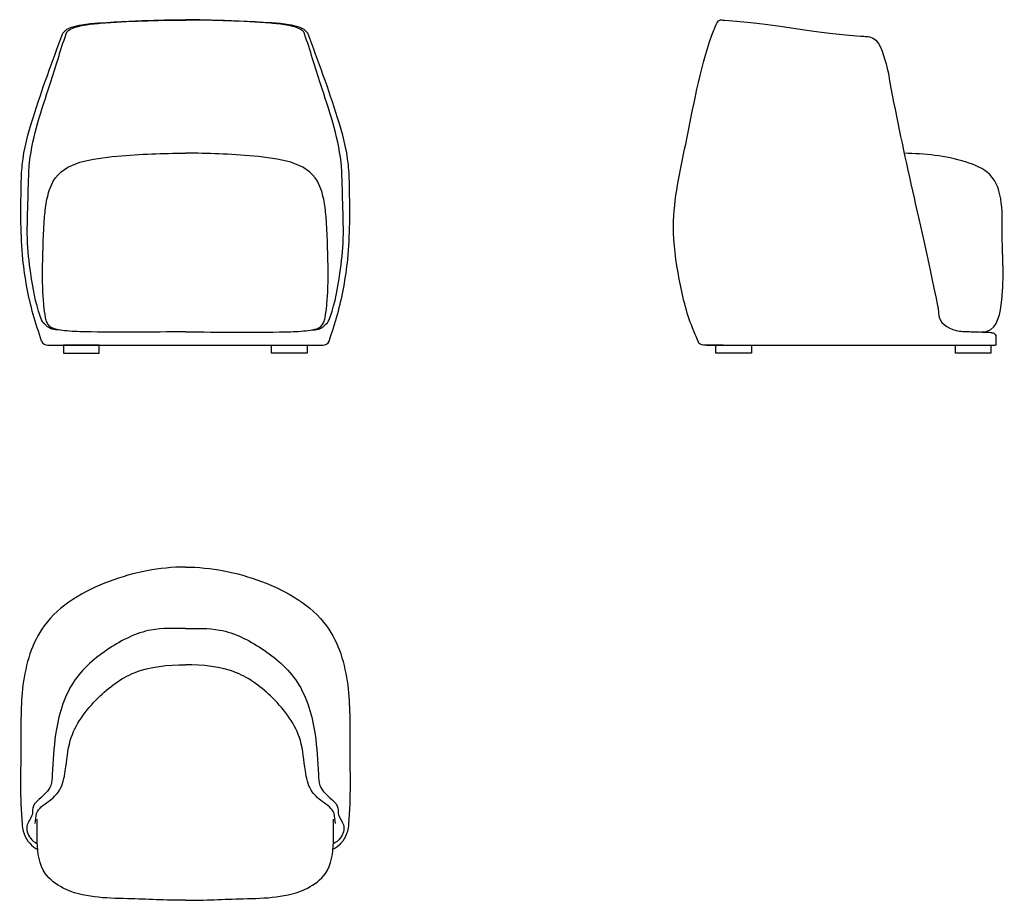
# Model space of a CAD drawing. Units: millimetres. Extents: x 76116 to 78331, y 67748 to 69730.
import ezdxf

# ---------------------------------------------------------------- set-up
doc = ezdxf.new("R2010")
doc.units = ezdxf.units.MM
doc.layers.add('Oggetto', color=7, linetype='Continuous')

msp = doc.modelspace()

# ---------------------------------------------------------------- linework, layer by layer
at = {"layer": 'Oggetto'}
for p, q in [((76179.2, 68997.7), (76797.6, 68997.7)), ((76294.3, 68997.7), (76214.6, 68997.7)), ((76214.6, 68997.7), (76214.6, 68979.8)), ((76294.3, 68979.8), (76294.3, 68997.7)), ((76682.5, 68979.8), (76682.5, 68997.7)), ((76682.5, 68997.7), (76762.2, 68997.7)), ((76762.2, 68997.7), (76762.2, 68979.8)), ((77660.7, 68997.7), (78310.7, 68997.7)), ((77682.2, 68979.8), (77682.2, 68997.7)), ((77682.2, 68997.7), (77762, 68997.7)), ((77762, 68997.7), (77762, 68979.8)), ((78221, 68979.8), (78221, 68997.7)), ((78221, 68997.7), (78300.8, 68997.7)), ((78300.8, 68997.7), (78300.8, 68979.8)), ((76214.6, 68979.8), (76294.3, 68979.8)), ((76762.2, 68979.8), (76682.5, 68979.8)), ((77762, 68979.8), (77682.2, 68979.8)), ((78300.8, 68979.8), (78221, 68979.8))]:
    msp.add_line(p, q, dxfattribs=at)
for centre, start, end in [((76178.3, 69012), 200.9847, 273.3857), ((76798.5, 69012), 266.6143, 339.0153)]:
    msp.add_arc(centre, 14.3, start, end, dxfattribs=at)
for points, knots in [([(76212.7, 69699.6), (76214.7, 69701.9), (76220.7, 69709), (76234.7, 69714.6), (76260.2, 69720.6), (76380.5, 69729.8), (76463.5, 69730.2), (76488.4, 69729.8)], [19.826754, 19.826754, 19.826754, 19.826754, 27.670079, 42.855311, 66.546176, 105.210914, 405.300607, 405.300607, 405.300607, 405.300607]), ([(76764.1, 69699.6), (76762.1, 69701.9), (76756.1, 69709), (76742.1, 69714.6), (76716.6, 69720.6), (76596.3, 69729.8), (76483.1, 69730.2), (76488.4, 69729.8)], [19.826754, 19.826754, 19.826754, 19.826754, 27.670079, 42.855311, 66.546176, 105.210914, 405.300607, 405.300607, 405.300607, 405.300607]), ([(77698.5, 68997.7), (77698.5, 68997.7), (77685.8, 68997.7), (77672.4, 68997.8), (77654.2, 68997.7), (77645.3, 68998.6), (77638.6, 69015.2), (77618.1, 69060.5), (77597.4, 69148.2), (77578.1, 69288), (77620.9, 69472.1), (77645.9, 69620.3), (77677.3, 69706.7), (77682.6, 69718.4), (77686.9, 69731.1), (77696.1, 69729.5), (77699.3, 69729.3), (77853.5, 69716.7), (77861.4, 69704.7), (78019.1, 69692.6), (78050, 69690.4), (78059.7, 69648.2), (78068.4, 69619.1), (78100.7, 69435), (78138.5, 69294.7), (78183.3, 69074.4), (78182.5, 69046.8), (78217.1, 69029.2), (78243.5, 69028.5), (78282.8, 69026.8), (78299.7, 69027.7), (78303.4, 69025.6), (78309, 69024.8), (78312.5, 69019.2), (78312.1, 69013.8), (78312.2, 69011.3), (78312.2, 69009.6), (78312.2, 69005.9), (78312.2, 69002.2), (78312.2, 68998.5), (78312.2, 68998), (78311.3, 68997.7), (78310.8, 68997.7), (78310.7, 68997.7)], [825.046972, 825.046972, 825.046972, 825.046972, 825.046972, 862.810649, 865.219547, 880.150387, 884.027645, 917.472073, 1031.326333, 1151.172905, 1337.661681, 1589.947892, 1605.431016, 1610.083881, 1629.655545, 1634.008174, 1636.355809, 1639.465533, 2096.982642, 2110.159491, 2116.496571, 2188.116024, 2201.858375, 2210.450386, 2745.891208, 2754.042379, 2770.187296, 2825.626626, 2840.742279, 2851.412836, 2943.217726, 2948.517768, 2953.393806, 2962.101716, 2964.601966, 2969.650216, 2969.650216, 2969.650216, 2980.519967, 2980.703514, 2980.795235, 2982.239716, 2982.503477, 2982.503477, 2982.503477, 2982.503477]), ([(76168.8, 69047.7), (76166, 69052.4), (76152, 69088.6), (76140.4, 69152.3), (76130.6, 69241.4), (76135.4, 69324.9), (76135.1, 69443.6), (76179.3, 69566), (76207.5, 69661.4), (76220.1, 69698.1)], [19.359962, 19.359962, 19.359962, 19.359962, 35.86156, 134.493477, 213.173518, 303.984004, 385.551174, 566.657925, 685.332462, 685.332462, 685.332462, 685.332462]), ([(76808, 69047.7), (76810.8, 69052.4), (76824.8, 69088.6), (76836.4, 69152.3), (76846.2, 69241.4), (76841.4, 69324.9), (76841.7, 69443.6), (76797.5, 69566), (76769.3, 69661.4), (76756.7, 69698.1)], [19.359962, 19.359962, 19.359962, 19.359962, 35.86156, 134.493477, 213.173518, 303.984004, 385.551174, 566.657925, 685.332462, 685.332462, 685.332462, 685.332462]), ([(78277.6, 69027.4), (78282.9, 69027.7), (78315, 69029.3), (78333.5, 69132.3), (78322.3, 69231.9), (78332, 69375.3), (78218.3, 69423.1), (78152, 69428.5), (78105.8, 69429.5)], [0, 0, 0, 0, 15.314643, 92.971578, 234.472939, 377.638221, 438.913666, 578.070074, 578.070074, 578.070074, 578.070074])]:
    msp.add_open_spline(points, degree=3, knots=knots, dxfattribs=at)
for points, start_tangent, end_tangent in [([(76220.1, 69698.1), (76220.6, 69699.8), (76225.9, 69706.2), (76238.1, 69712.6), (76260.6, 69718.2), (76296.5, 69722.2), (76488.4, 69729.2)], (0.314102, 0.949389), (1, 0)), ([(76756.7, 69698.1), (76756.2, 69699.8), (76750.9, 69706.2), (76738.7, 69712.6), (76716.2, 69718.2), (76680.3, 69722.2), (76488.4, 69729.2)], (-0.314102, 0.949389), (-1, 0)), ([(76488.4, 69027.5), (76262.3, 69027.7), (76216.6, 69030.2), (76197.2, 69033.4), (76188.1, 69036.8), (76182.9, 69040.6), (76177.4, 69048.4), (76174.1, 69059.4), (76170.3, 69087.3), (76167.7, 69124.6), (76167.4, 69176.4), (76171.8, 69287.1), (76177, 69326.1), (76182.4, 69345.9), (76191.2, 69366.6), (76334, 69422.9), (76488.4, 69429.8)], (-1, 0), (1, 0)), ([(76488.4, 69027.5), (76714.5, 69027.7), (76760.2, 69030.2), (76779.6, 69033.4), (76788.8, 69036.8), (76793.9, 69040.6), (76799.4, 69048.4), (76802.7, 69059.4), (76806.6, 69087.3), (76809.1, 69124.6), (76809.4, 69176.4), (76805, 69287.1), (76799.8, 69326.1), (76794.4, 69345.9), (76785.6, 69366.6), (76642.8, 69422.9), (76488.4, 69429.8)], (1, 0), (-1, 0)), ([(76488.4, 68498.3), (76317.2, 68465.9), (76170.5, 68365.8), (76123.1, 68232.3), (76118.4, 68099.4), (76121.2, 67920), (76123.7, 67903.6), (76152.2, 67864.8), (76155.3, 67863.1)], (-1, 0), (0.911391, -0.411542)), ([(76488.4, 68498.3), (76659.6, 68465.9), (76806.3, 68365.8), (76853.7, 68232.3), (76858.4, 68099.4), (76855.6, 67920), (76853.2, 67903.6), (76824.6, 67864.8), (76821.5, 67863.1)], (1, 0), (-0.911391, -0.411542)), ([(76488.4, 68360.3), (76411.1, 68356.5), (76317, 68315), (76236.9, 68239.5), (76196.5, 68121.7), (76189.1, 68031.3), (76185.6, 68007), (76158.9, 67974.9), (76145.1, 67955.8), (76144.6, 67944.5), (76139.2, 67930.8), (76132.5, 67917.9), (76139.8, 67887.9), (76155.2, 67875.6)], (-1, 0), (0.866025, -0.5)), ([(76488.4, 68360.3), (76565.8, 68356.5), (76659.9, 68315), (76739.9, 68239.5), (76780.3, 68121.7), (76787.7, 68031.3), (76791.2, 68007), (76817.9, 67974.9), (76831.7, 67955.8), (76832.2, 67944.5), (76837.7, 67930.8), (76844.3, 67917.9), (76837, 67887.9), (76821.7, 67875.6)], (1, 0), (-0.866025, -0.5)), ([(76150.5, 67921.4), (76153.7, 67943.8), (76180.2, 67970.5), (76205.2, 67996), (76218.4, 68039.5), (76229.6, 68108.3), (76292.2, 68203.8), (76373.2, 68260.2), (76488.4, 68278.3)], (0.258819, 0.965926), (1, 0)), ([(76826.3, 67921.4), (76823.1, 67943.8), (76796.6, 67970.5), (76771.6, 67996), (76758.4, 68039.5), (76747.2, 68108.3), (76684.6, 68203.8), (76603.6, 68260.2), (76488.4, 68278.3)], (-0.258819, 0.965926), (-1, 0)), ([(76488.4, 67748.3), (76358, 67751.9), (76213.7, 67775.9), (76173.4, 67808.6), (76155, 67879.4), (76154.9, 67930.9)], (-1, 0), (0, 1)), ([(76488.4, 67748.3), (76618.8, 67751.9), (76763.2, 67775.9), (76803.4, 67808.6), (76821.8, 67879.4), (76821.9, 67930.9)], (1, 0), (0, 1))]:
    msp.add_spline(points, degree=3, dxfattribs=dict(at, start_tangent=start_tangent, end_tangent=end_tangent))
for points in [[(76165, 69006.9), (76146.2, 69066.9), (76123, 69191.1), (76119.1, 69354.7), (76121.5, 69403.6), (76145.8, 69509.1), (76212.7, 69699.6)], [(76811.8, 69006.9), (76830.6, 69066.9), (76853.8, 69191.1), (76857.7, 69354.7), (76855.3, 69403.6), (76831, 69509.1), (76764.1, 69699.6)], [(76203.7, 69032), (76189, 69033.6), (76168.8, 69047.7)], [(76773.1, 69032), (76787.8, 69033.6), (76808, 69047.7)]]:
    msp.add_spline(points, degree=3, dxfattribs=at)

doc.saveas('drawing.dxf')
